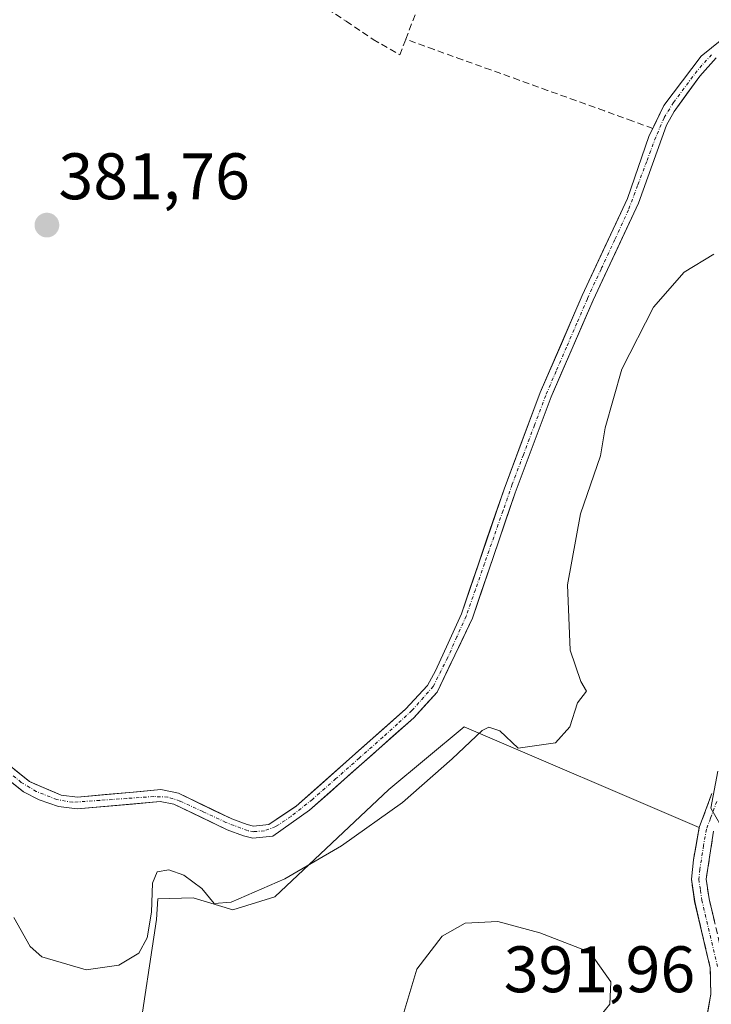
# Model space of a CAD drawing. Units: metres. Extents: x 605247 to 608733, y 4648254 to 4650619.
# Drawn here: x 607541 to 607646, y 4648751 to 4648901 of the extents above; entities that cross this region are included whole.
import ezdxf
from ezdxf.enums import TextEntityAlignment as Align

# ---------------------------------------------------------------- set-up
doc = ezdxf.new("R2010")
doc.units = ezdxf.units.M
doc.header["$MEASUREMENT"] = 0
doc.linetypes.add('TRAZO_Y_PUNTO', pattern=[1, 0.5, -0.25, 0, -0.25])
doc.linetypes.add('TRAZOSX2', pattern=[1.5, 1, -0.5])
for name, color, linetype, lineweight in [('Camino', 19, 'TRAZOSX2', 0), ('Camino Cxs', 19, 'Continuous', 0), ('Camino eje', 19, 'TRAZO_Y_PUNTO', 0), ('Carátula', 7, 'Continuous', 5), ('Corriente artificial Cxs', 5, 'Continuous', 13), ('Corriente artificial eje', 142, 'TRAZO_Y_PUNTO', 0), ('Corriente artificial lineal', 5, 'TRAZOSX2', 13), ('Corriente artificial superficial', 5, 'Continuous', 13), ('Cultivos herbáceos CxS', 92, 'Continuous', 0), ('Curva de nivel normal', 36, 'Continuous', 0), ('Depósito de residuos', 6, 'Continuous', 0), ('Depósito de residuos Cxs', 6, 'Continuous', 0), ('Pastizal CxS', 92, 'Continuous', 0), ('Punto de cota en terreno', 7, 'Continuous', 0), ('Rótulo de punto de cota en terreno', 19, 'Continuous', 0), ('Suelo desnudo CxS', 43, 'Continuous', 0)]:
    doc.layers.add(name, color=color, linetype=linetype, lineweight=lineweight)
doc.styles.add('Arial', font='txt', dxfattribs={"height": 0.2})

# ---------------------------------------------------------------- blocks, each defined once
blk = doc.blocks.new('*U175')
at = {"layer": 'Cultivos herbáceos CxS', "color": 92, "linetype": 'Continuous', "lineweight": 0}
blk.add_polyline3d([(607647.9901, 4648898.1001, 383.1754), (607644.8301, 4648895.5401, 383.1267), (607639.1601, 4648888.0501, 383.0822), (607636.8701, 4648883.3001, 383.0822), (607633.6001, 4648873.8601, 383.4562), (607626.7201, 4648859.1101, 383.6431), (607620.3301, 4648844.3401, 383.6524), (607614.8001, 4648829.6101, 383.3555), (607608.3101, 4648810.6001, 383.2045), (607606.2701, 4648806.1101, 383.1714), (607604.3601, 4648801.8901, 383.1513), (607603.1401, 4648799.6901, 383.2803), (607599.8101, 4648796.0601, 383.2313), (607583.1301, 4648781.3101, 383.5171), (607579.0001, 4648778.4801, 383.4248), (607576.6601, 4648778.2601, 383.2496), (607576.6601, 4648778.2601, 383.2496), (607575.6701, 4648778.5101, 383.1796), (607573.3201, 4648779.3701, 382.9702), (607570.5151, 4648780.7139, 382.7687), (607565.2001, 4648783.2601, 382.7617), (607562.5301, 4648783.8201, 382.9743), (607559.4808, 4648783.5464, 383.197), (607549.8301, 4648782.6801, 383.1126), (607547.3701, 4648782.9801, 382.9959), (607546.4546, 4648783.3679, 382.9738), (607543.2947, 4648784.7063, 382.845), (607542.5301, 4648785.0301, 382.8015), (607538.0201, 4648788.6501, 382.5899)], dxfattribs=at)
blk = doc.blocks.new('5PATER')
at = {"layer": 'Carátula', "linetype": 'Continuous', "lineweight": 5}
h = blk.add_hatch(color=250, dxfattribs=at)
edge = h.paths.add_edge_path()
edge.add_ellipse((0, 0.01), major_axis=(-1.33, -1.34), ratio=0.999422, start_angle=0, end_angle=360)

msp = doc.modelspace()

# ---------------------------------------------------------------- linework, layer by layer
at = {"layer": 'Camino', "color": 19, "linetype": 'TRAZOSX2', "lineweight": 0}
for points in [[(607544.17, 4648682.54), (607546.92, 4648683.95), (607554.64, 4648687.93), (607562.09, 4648693.29), (607567.65, 4648696.91), (607584.61, 4648705.49), (607592.22, 4648708.71), (607608.76, 4648714.93), (607618.39, 4648719.79), (607624.8, 4648724.44), (607637.6, 4648735.76), (607641.58, 4648740.71), (607644.15, 4648744.76), (607645.47, 4648747.86), (607646.3, 4648752.67), (607646.2, 4648756.69), (607643.84, 4648766.77), (607643.34, 4648770.16), (607643.66, 4648773.13), (607644.54, 4648778.07), (607646.46, 4648783.22)], [(607646.71, 4648777.48), (607645.59, 4648770.2), (607646.04, 4648767.19), (607648.43, 4648756.98)]]:
    msp.add_lwpolyline(points, dxfattribs=at)
at = {"layer": 'Camino Cxs', "color": 19, "linetype": 'Continuous', "lineweight": 0}
for points in [[(607645.47, 4648747.86, 386.43), (607646.3, 4648752.67, 386.3), (607646.2, 4648756.69, 386.23), (607645.41, 4648760.05, 386.24), (607644.63, 4648763.41, 386.17), (607643.84, 4648766.77, 385.98), (607643.34, 4648770.16, 385.72), (607643.66, 4648773.13, 385.4), (607644.1, 4648775.6, 385.21), (607644.54, 4648778.07, 385.08), (607645.5, 4648780.65, 385.01), (607646.46, 4648783.22, 384.96)], [(607646.71, 4648777.48, 384.99), (607646.15, 4648773.84, 385.09), (607645.59, 4648770.2, 385.49), (607646.04, 4648767.19, 385.71), (607646.84, 4648763.79, 385.9)]]:
    msp.add_polyline3d(points, dxfattribs=at)
at = {"layer": 'Camino eje', "color": 19, "linetype": 'TRAZO_Y_PUNTO', "lineweight": 0}
msp.add_lwpolyline([(607647.21, 4648782.02), (607646.25, 4648779.45), (607645.63, 4648777.78), (607645.19, 4648775.31), (607644.63, 4648771.67), (607644.47, 4648770.18), (607644.72, 4648768.49), (607644.94, 4648766.98), (607647.32, 4648756.84)], dxfattribs=at)
at = {"layer": 'Corriente artificial Cxs', "color": 5, "linetype": 'Continuous', "lineweight": 13}
for points in [[(607540.28, 4648786.84, 382.48), (607542.53, 4648785.03, 382.48), (607544.95, 4648784.01, 382.41), (607547.37, 4648782.98, 382.46), (607549.83, 4648782.68, 382.52), (607554.06, 4648783.06, 382.44), (607558.3, 4648783.44, 382.36), (607562.53, 4648783.82, 382.34), (607565.2, 4648783.26, 382.36), (607569.26, 4648781.32, 382.57), (607573.32, 4648779.37, 382.51), (607575.67, 4648778.51, 382.49), (607576.66, 4648778.26, 382.5), (607579, 4648778.48, 382.46), (607581.07, 4648779.9, 382.39), (607583.13, 4648781.31, 382.55), (607586.47, 4648784.26, 382.43), (607589.8, 4648787.21, 382.43), (607593.14, 4648790.16, 382.46), (607596.47, 4648793.11, 382.42), (607599.81, 4648796.06, 382.51), (607603.14, 4648799.69, 382.54), (607604.36, 4648801.89, 382.6), (607606.27, 4648806.11, 382.5), (607608.31, 4648810.6, 382.46), (607609.61, 4648814.4, 382.37), (607610.91, 4648818.2, 382.12), (607612.2, 4648822.01, 382.21), (607613.5, 4648825.81, 382.3), (607614.8, 4648829.61, 382.4), (607616.18, 4648833.29, 382.47), (607617.57, 4648836.98, 382.4), (607618.95, 4648840.66, 382.49), (607620.33, 4648844.34, 382.51), (607621.93, 4648848.03, 382.41), (607623.53, 4648851.73, 382.46), (607625.12, 4648855.42, 382.49), (607626.72, 4648859.11, 382.43), (607628.44, 4648862.8, 382.43), (607630.16, 4648866.49, 382.57), (607631.88, 4648870.17, 382.57), (607633.6, 4648873.86, 382.51), (607635.24, 4648878.58, 382.62), (607636.87, 4648883.3, 382.48), (607638.02, 4648885.68, 382.27), (607639.16, 4648888.05, 382.24), (607642, 4648891.8, 382.3), (607644.83, 4648895.54, 382.14), (607647.99, 4648898.1, 382.18)], [(607647.11, 4648895.29, 382.71), (607644.62, 4648892.52, 382.76), (607642.66, 4648889.81, 382.83), (607640.69, 4648887.1, 382.8), (607639.54, 4648885.05, 382.7), (607638.11, 4648881.08, 382.86), (607636.69, 4648877.12, 383.03), (607635.26, 4648873.15, 382.96), (607633.54, 4648869.46, 383.05), (607631.81, 4648865.76, 383.07), (607630.09, 4648862.07, 383.02), (607628.36, 4648858.37, 383), (607626.77, 4648854.69, 383.02), (607625.18, 4648851.01, 383.07), (607623.58, 4648847.33, 383.06), (607621.99, 4648843.65, 383.05), (607620.62, 4648839.99, 383.09), (607619.25, 4648836.33, 383.04), (607617.87, 4648832.67, 382.99), (607616.5, 4648829.01, 382.93), (607615.2, 4648825.2, 382.84), (607613.9, 4648821.39, 382.74), (607612.59, 4648817.57, 382.61), (607611.29, 4648813.76, 382.82), (607609.99, 4648809.95, 382.84), (607608.21, 4648806.19, 382.79), (607606.42, 4648802.44, 382.8), (607604.64, 4648798.68, 382.86), (607602.84, 4648796.72, 382.74), (607601.04, 4648794.75, 382.76), (607597.87, 4648791.94, 382.79), (607594.7, 4648789.12, 382.84), (607591.52, 4648786.31, 382.73), (607588.35, 4648783.49, 382.84), (607585.18, 4648780.68, 382.95), (607582.38, 4648778.71, 382.65), (607579.58, 4648776.73, 382.85), (607576.52, 4648776.44, 382.83), (607575.14, 4648776.79, 382.82), (607572.61, 4648777.71, 382.74), (607568.55, 4648779.66, 382.9), (607564.49, 4648781.61, 382.74), (607562.43, 4648782, 382.68), (607558.21, 4648781.62, 382.75), (607554, 4648781.25, 382.8), (607549.78, 4648780.87, 382.91), (607546.97, 4648781.22, 382.91), (607544.01, 4648782.25, 382.83), (607541.59, 4648783.49, 382.66), (607539.15, 4648785.45, 382.78)]]:
    msp.add_polyline3d(points, dxfattribs=at)
at = {"layer": 'Corriente artificial eje', "color": 142, "linetype": 'TRAZO_Y_PUNTO', "lineweight": 0}
msp.add_polyline3d([(607646.42, 4648895.74, 382.51), (607644.92, 4648894.18, 382.53), (607643.53, 4648892.43, 382.52), (607640.61, 4648888.49, 382.67), (607639.18, 4648886.17, 382.48), (607637.91, 4648883.22, 382.65), (607636.53, 4648879.53, 382.84), (607635.15, 4648875.84, 382.76), (607633.76, 4648872.15, 382.75), (607631.67, 4648867.63, 382.83), (607629.58, 4648863.1, 382.74), (607627.49, 4648858.58, 382.72), (607625.91, 4648854.9, 382.76), (607624.32, 4648851.22, 382.77), (607622.73, 4648847.54, 382.75), (607621.15, 4648843.86, 382.77), (607619.45, 4648839.35, 382.78), (607617.75, 4648834.84, 382.73), (607616.05, 4648830.33, 382.69), (607614.65, 4648826.32, 382.6), (607613.24, 4648822.3, 382.49), (607611.84, 4648818.28, 382.3), (607610.44, 4648814.27, 382.56), (607609.04, 4648810.25, 382.64), (607607.63, 4648807.09, 382.64), (607606.22, 4648803.93, 382.65), (607604.02, 4648799.54, 382.69), (607600.77, 4648795.85, 382.6), (607598.57, 4648793.83, 382.58), (607596.36, 4648791.81, 382.67), (607592.78, 4648788.65, 382.46), (607589.2, 4648785.49, 382.68), (607585.62, 4648782.33, 382.67), (607582.36, 4648779.74, 382.56), (607580.03, 4648778.18, 382.52), (607578.31, 4648777.54, 382.65), (607576.69, 4648777.41, 382.66), (607575.74, 4648777.57, 382.65), (607572.42, 4648778.83, 382.58), (607568.92, 4648780.46, 382.73), (607565.43, 4648782.08, 382.62), (607563.58, 4648782.69, 382.51), (607561.45, 4648782.76, 382.53), (607557.34, 4648782.47, 382.57), (607553.22, 4648782.18, 382.61), (607549.11, 4648781.89, 382.7), (607546.69, 4648782.3, 382.64), (607543.56, 4648783.54, 382.52), (607541.28, 4648784.92, 382.56), (607538.36, 4648787.26, 382.6)], dxfattribs=at)
at = {"layer": 'Corriente artificial lineal', "color": 5, "linetype": 'TRAZOSX2', "lineweight": 13}
for points in [[(607599.83, 4648898.13, 380.7), (607601.4, 4648902.29, 380.66), (607602.97, 4648906.46, 380.64), (607604.53, 4648910.62, 380.59), (607606.1, 4648914.78, 380.57), (607607.9, 4648919.11, 380.69), (607609.7, 4648923.43, 380.56), (607610.33, 4648926.38, 380.41), (607610.95, 4648929.33, 380.24), (607611.21, 4648932.94, 380.16), (607611.46, 4648936.55, 380.44), (607612.15, 4648939.37, 380.64), (607612.84, 4648942.18, 380.65), (607614.14, 4648945.72, 380.63), (607615.43, 4648949.25, 380.59), (607617.6, 4648952.65, 380.59), (607619.77, 4648956.05, 380.6), (607622.73, 4648959.42, 380.59), (607625.69, 4648962.78, 380.64), (607628.27, 4648964.51, 380.63), (607630.85, 4648966.24, 380.69)], [(607586.66, 4648903.62, 380.93), (607590.76, 4648900.87, 380.92), (607594.85, 4648898.11, 380.97), (607598.93, 4648895.74, 381.08), (607599.68, 4648897.72, 380.76), (607599.83, 4648898.13, 380.7)], [(607637.47, 4648884.55, 382.36), (607634.4, 4648885.66, 381.55), (607630.08, 4648887.22, 380.73), (607625.76, 4648888.78, 380.15), (607621.44, 4648890.34, 380.24), (607617.12, 4648891.9, 380.61), (607612.79, 4648893.45, 380.51), (607608.47, 4648895.01, 380.56), (607604.15, 4648896.57, 380.66), (607599.83, 4648898.13, 380.7)]]:
    msp.add_polyline3d(points, dxfattribs=at)
at = {"layer": 'Corriente artificial superficial', "color": 5, "linetype": 'Continuous', "lineweight": 13}
for points in [[(607540.28, 4648786.84, 382.48), (607542.53, 4648785.03, 382.48), (607544.95, 4648784.01, 382.41), (607547.37, 4648782.98, 382.46), (607549.83, 4648782.68, 382.52), (607554.06, 4648783.06, 382.43), (607558.3, 4648783.44, 382.36), (607562.53, 4648783.82, 382.34), (607565.2, 4648783.26, 382.36), (607569.26, 4648781.32, 382.57), (607573.32, 4648779.37, 382.51), (607575.67, 4648778.51, 382.49), (607576.66, 4648778.26, 382.5), (607579, 4648778.48, 382.46), (607581.07, 4648779.9, 382.39), (607583.13, 4648781.31, 382.55), (607586.47, 4648784.26, 382.43), (607589.8, 4648787.21, 382.43), (607593.14, 4648790.16, 382.46), (607596.47, 4648793.11, 382.42), (607599.81, 4648796.06, 382.51), (607603.14, 4648799.69, 382.54), (607604.36, 4648801.89, 382.6), (607606.27, 4648806.11, 382.5), (607608.31, 4648810.6, 382.46), (607609.61, 4648814.4, 382.37), (607610.91, 4648818.2, 382.12), (607612.2, 4648822.01, 382.21), (607613.5, 4648825.81, 382.3), (607614.8, 4648829.61, 382.4), (607616.18, 4648833.29, 382.47), (607617.57, 4648836.98, 382.4), (607618.95, 4648840.66, 382.49), (607620.33, 4648844.34, 382.51), (607621.93, 4648848.03, 382.41), (607623.53, 4648851.73, 382.46), (607625.12, 4648855.42, 382.49), (607626.72, 4648859.11, 382.43), (607628.44, 4648862.8, 382.43), (607630.16, 4648866.49, 382.57), (607631.88, 4648870.17, 382.57), (607633.6, 4648873.86, 382.51), (607635.24, 4648878.58, 382.62), (607636.87, 4648883.3, 382.48), (607638.02, 4648885.68, 382.27), (607639.16, 4648888.05, 382.24), (607642, 4648891.8, 382.3), (607644.83, 4648895.54, 382.14), (607647.99, 4648898.1, 382.18)], [(607647.11, 4648895.29, 382.71), (607644.62, 4648892.52, 382.76), (607642.66, 4648889.81, 382.83), (607640.69, 4648887.1, 382.8), (607639.54, 4648885.05, 382.7), (607638.11, 4648881.08, 382.86), (607636.69, 4648877.12, 383.03), (607635.26, 4648873.15, 382.96), (607633.54, 4648869.46, 383.05), (607631.81, 4648865.76, 383.07), (607630.09, 4648862.07, 383.02), (607628.36, 4648858.37, 383), (607626.77, 4648854.69, 383.02), (607625.18, 4648851.01, 383.07), (607623.58, 4648847.33, 383.06), (607621.99, 4648843.65, 383.05), (607620.62, 4648839.99, 383.09), (607619.25, 4648836.33, 383.04), (607617.87, 4648832.67, 382.99), (607616.5, 4648829.01, 382.93), (607615.2, 4648825.2, 382.84), (607613.9, 4648821.39, 382.74), (607612.59, 4648817.57, 382.61), (607611.29, 4648813.76, 382.82), (607609.99, 4648809.95, 382.84), (607608.21, 4648806.19, 382.79), (607606.42, 4648802.44, 382.8), (607604.64, 4648798.68, 382.86), (607602.84, 4648796.72, 382.74), (607601.04, 4648794.75, 382.76), (607597.87, 4648791.94, 382.79), (607594.7, 4648789.12, 382.84), (607591.52, 4648786.31, 382.74), (607588.35, 4648783.49, 382.84), (607585.18, 4648780.68, 382.95), (607582.38, 4648778.71, 382.65), (607579.58, 4648776.73, 382.85), (607576.52, 4648776.44, 382.83), (607575.14, 4648776.79, 382.82), (607572.61, 4648777.71, 382.74), (607568.55, 4648779.66, 382.9), (607564.49, 4648781.61, 382.74), (607562.43, 4648782, 382.68), (607558.21, 4648781.62, 382.75), (607554, 4648781.25, 382.8), (607549.78, 4648780.87, 382.91), (607546.97, 4648781.22, 382.91), (607544.01, 4648782.25, 382.83), (607541.59, 4648783.49, 382.66), (607539.15, 4648785.45, 382.78)]]:
    msp.add_polyline3d(points, dxfattribs=at)
at = {"layer": 'Cultivos herbáceos CxS', "color": 92, "linetype": 'Continuous', "lineweight": 0}
msp.add_polyline3d([(607538.02, 4648788.65, 382.59), (607542.53, 4648785.03, 382.8), (607543.29, 4648784.71, 382.84), (607546.45, 4648783.37, 382.97), (607547.37, 4648782.98, 383), (607549.83, 4648782.68, 383.11), (607559.48, 4648783.55, 383.2), (607562.53, 4648783.82, 382.97), (607565.2, 4648783.26, 382.76), (607570.52, 4648780.71, 382.77), (607573.32, 4648779.37, 382.97), (607575.67, 4648778.51, 383.18), (607576.66, 4648778.26, 383.25), (607579, 4648778.48, 383.42), (607583.13, 4648781.31, 383.52), (607599.81, 4648796.06, 383.23), (607603.14, 4648799.69, 383.28), (607604.36, 4648801.89, 383.15), (607606.27, 4648806.11, 383.17), (607608.31, 4648810.6, 383.2), (607614.8, 4648829.61, 383.36), (607620.33, 4648844.34, 383.65), (607626.72, 4648859.11, 383.64), (607633.6, 4648873.86, 383.46), (607636.87, 4648883.3, 383.08), (607639.16, 4648888.05, 383.08), (607644.83, 4648895.54, 383.13), (607647.99, 4648898.1, 383.18)], dxfattribs=at)
at = {"layer": 'Curva de nivel normal', "color": 36, "linetype": 'Continuous', "lineweight": 0}
for points in [[(607646.75, 4648865.41, 385), (607642.24, 4648862.64, 385), (607637.57, 4648857.3, 385), (607632.72, 4648847.86, 385), (607630.19, 4648838.91, 385), (607629.5, 4648834.65, 385), (607626.44, 4648825.82, 385), (607624.49, 4648815.03, 385), (607624.87, 4648805.04, 385), (607626.5, 4648800.29, 385), (607627.38, 4648798.84, 385), (607625.97, 4648797.06, 385), (607624.84, 4648793.36, 385), (607622.64, 4648790.95, 385), (607616.98, 4648790.15, 385), (607614.16, 4648792.79, 385), (607612.51, 4648793.34, 385), (607611.46, 4648792.84, 385), (607606.9, 4648788.53, 385), (607599.36, 4648781.87, 385), (607590.07, 4648775.26, 385), (607581.41, 4648770.22, 385), (607573.25, 4648766.67, 385), (607570.66, 4648766.47, 385), (607568.78, 4648768.77, 385), (607566.01, 4648770.78, 385), (607563.76, 4648771.61, 385), (607561.97, 4648771.31, 385), (607561.24, 4648769.58, 385), (607561.12, 4648765.14, 385), (607560.45, 4648761.24, 385), (607559.19, 4648758.91, 385), (607556.11, 4648757.08, 385), (607551.17, 4648756.38, 385), (607544.41, 4648758.35, 385), (607542.62, 4648759.91, 385), (607540.12, 4648764.35, 385)], [(607647.81, 4648778.36, 385), (607646.28, 4648780.99, 385), (607647.38, 4648786.61, 385)], [(607608.86, 4648738.16, 390), (607615.19, 4648739.66, 390), (607620.74, 4648742.5, 390), (607628.3, 4648747.88, 390), (607630.92, 4648751.14, 390), (607631.05, 4648754.52, 390), (607627.88, 4648759.05, 390), (607620.24, 4648762.02, 390), (607613.85, 4648763.75, 390), (607608.86, 4648763.46, 390), (607605.4, 4648761.5, 390), (607601.52, 4648756.44, 390), (607599.53, 4648749.85, 390), (607599.77, 4648746.03, 390), (607601.82, 4648741.66, 390), (607604.2, 4648739.04, 390), (607608.86, 4648738.16, 390)]]:
    msp.add_polyline3d(points, dxfattribs=at)
at = {"layer": 'Depósito de residuos', "color": 6, "linetype": 'Continuous', "lineweight": 0}
for points in [[(607559.1, 4648745.54, 385.9), (607561.89, 4648764.05, 384.88), (607562.05, 4648767.16, 384.94), (607567.46, 4648767.32, 385.1), (607573.52, 4648765.52, 384.92), (607579.9, 4648767.48, 385.15), (607597.27, 4648783.86, 383.68), (607608.73, 4648793.36, 384.03), (607644.53, 4648778.07, 385.08), (607643.65, 4648773.13, 385.4), (607643.33, 4648770.16, 385.72), (607643.83, 4648766.77, 385.98)], [(607643.83, 4648766.77, 385.98), (607646.19, 4648756.69, 386.23), (607646.29, 4648752.67, 386.31), (607645.46, 4648747.86, 386.44)]]:
    msp.add_polyline3d(points, dxfattribs=at)
at = {"layer": 'Depósito de residuos Cxs', "color": 6, "linetype": 'Continuous', "lineweight": 0}
msp.add_polyline3d([(607559.1, 4648745.54, 385.9), (607561.89, 4648764.05, 384.88), (607562.05, 4648767.16, 384.94), (607567.46, 4648767.32, 385.1), (607573.52, 4648765.52, 384.92), (607579.9, 4648767.48, 385.15), (607597.27, 4648783.86, 383.68), (607608.73, 4648793.36, 384.03), (607644.53, 4648778.07, 385.08), (607643.65, 4648773.13, 385.4), (607643.33, 4648770.16, 385.72), (607643.83, 4648766.77, 385.98), (607643.83, 4648766.77, 385.98), (607646.19, 4648756.69, 386.23), (607646.29, 4648752.67, 386.31), (607645.46, 4648747.86, 386.44)], dxfattribs=at)
at = {"layer": 'Pastizal CxS', "color": 92, "linetype": 'Continuous', "lineweight": 0}
msp.add_polyline3d([(607536.71, 4648787.41, 382.92), (607541.59, 4648783.49, 383.23), (607544.01, 4648782.25, 383.29), (607546.97, 4648781.22, 383.37), (607549.78, 4648780.87, 383.48), (607562.43, 4648782, 383.27), (607564.49, 4648781.61, 383.06), (607572.61, 4648777.71, 383.32), (607575.14, 4648776.79, 383.53), (607576.52, 4648776.44, 383.64), (607579.58, 4648776.73, 383.92), (607585.18, 4648780.68, 383.88), (607601.04, 4648794.75, 383.51), (607604.64, 4648798.68, 383.5), (607609.99, 4648809.95, 383.36), (607616.5, 4648829.01, 383.83), (607621.99, 4648843.65, 384.25), (607628.36, 4648858.37, 384.15), (607635.26, 4648873.15, 383.72), (607639.54, 4648885.05, 383.26), (607640.69, 4648887.1, 383.28), (607644.62, 4648892.52, 383.41), (607647.11, 4648895.29, 383.36)], dxfattribs=at)
msp.add_polyline3d([(607536.71, 4648787.41, 382.92), (607541.59, 4648783.49, 383.23), (607544.01, 4648782.25, 383.29), (607546.97, 4648781.22, 383.37), (607549.78, 4648780.87, 383.48), (607562.43, 4648782, 383.27), (607564.49, 4648781.61, 383.06), (607572.61, 4648777.71, 383.32), (607575.14, 4648776.79, 383.53), (607576.52, 4648776.44, 383.64), (607579.58, 4648776.73, 383.92), (607585.18, 4648780.68, 383.88), (607601.04, 4648794.75, 383.51), (607604.64, 4648798.68, 383.5), (607609.99, 4648809.95, 383.36), (607616.5, 4648829.01, 383.83), (607621.99, 4648843.65, 384.25), (607628.36, 4648858.37, 384.15), (607635.26, 4648873.15, 383.72), (607639.54, 4648885.05, 383.26), (607640.69, 4648887.1, 383.28), (607644.62, 4648892.52, 383.41), (607647.11, 4648895.29, 383.36)], dxfattribs=at)
at = {"layer": 'Suelo desnudo CxS', "color": 43, "linetype": 'Continuous', "lineweight": 0}
for points in [[(607538.02, 4648788.65, 382.59), (607542.53, 4648785.03, 382.8), (607543.29, 4648784.71, 382.84), (607546.45, 4648783.37, 382.97), (607547.37, 4648782.98, 383), (607549.83, 4648782.68, 383.11), (607559.48, 4648783.55, 383.2), (607562.53, 4648783.82, 382.97), (607565.2, 4648783.26, 382.76), (607570.52, 4648780.71, 382.77), (607573.32, 4648779.37, 382.97), (607575.67, 4648778.51, 383.18), (607576.66, 4648778.26, 383.25), (607579, 4648778.48, 383.42), (607583.13, 4648781.31, 383.52), (607599.81, 4648796.06, 383.23), (607603.14, 4648799.69, 383.28), (607604.36, 4648801.89, 383.15), (607606.27, 4648806.11, 383.17), (607608.31, 4648810.6, 383.2), (607614.8, 4648829.61, 383.36), (607620.33, 4648844.34, 383.65), (607626.72, 4648859.11, 383.64), (607633.6, 4648873.86, 383.46), (607636.87, 4648883.3, 383.08), (607639.16, 4648888.05, 383.08), (607644.83, 4648895.54, 383.13), (607647.99, 4648898.1, 383.18)], [(607538.02, 4648788.65, 382.59), (607542.53, 4648785.03, 382.8), (607543.29, 4648784.71, 382.84), (607546.45, 4648783.37, 382.97), (607547.37, 4648782.98, 383), (607549.83, 4648782.68, 383.11), (607559.48, 4648783.55, 383.2), (607562.53, 4648783.82, 382.97), (607565.2, 4648783.26, 382.76), (607570.52, 4648780.71, 382.77), (607573.32, 4648779.37, 382.97), (607575.67, 4648778.51, 383.18), (607576.66, 4648778.26, 383.25), (607579, 4648778.48, 383.42), (607583.13, 4648781.31, 383.52), (607599.81, 4648796.06, 383.23), (607603.14, 4648799.69, 383.28), (607604.36, 4648801.89, 383.15), (607606.27, 4648806.11, 383.17), (607608.31, 4648810.6, 383.2), (607614.8, 4648829.61, 383.36), (607620.33, 4648844.34, 383.65), (607626.72, 4648859.11, 383.64), (607633.6, 4648873.86, 383.46), (607636.87, 4648883.3, 383.08), (607639.16, 4648888.05, 383.08), (607644.83, 4648895.54, 383.13), (607647.99, 4648898.1, 383.18)], [(607647.11, 4648895.29, 383.36), (607644.62, 4648892.52, 383.41), (607640.69, 4648887.1, 383.28), (607639.54, 4648885.05, 383.26), (607635.26, 4648873.15, 383.72), (607628.36, 4648858.37, 384.15), (607621.99, 4648843.65, 384.25), (607616.5, 4648829.01, 383.83), (607609.99, 4648809.95, 383.36), (607604.64, 4648798.68, 383.5), (607601.04, 4648794.75, 383.51), (607585.18, 4648780.68, 383.88), (607579.58, 4648776.73, 383.92), (607576.52, 4648776.44, 383.64), (607575.14, 4648776.79, 383.53), (607572.61, 4648777.71, 383.32), (607564.49, 4648781.61, 383.06), (607562.43, 4648782, 383.27), (607549.78, 4648780.87, 383.48), (607546.97, 4648781.22, 383.37), (607544.01, 4648782.25, 383.29), (607541.59, 4648783.49, 383.23), (607536.71, 4648787.41, 382.92)], [(607536.71, 4648787.41, 382.92), (607541.59, 4648783.49, 383.23), (607544.01, 4648782.25, 383.29), (607546.97, 4648781.22, 383.37), (607549.78, 4648780.87, 383.48), (607562.43, 4648782, 383.27), (607564.49, 4648781.61, 383.06), (607572.61, 4648777.71, 383.32), (607575.14, 4648776.79, 383.53), (607576.52, 4648776.44, 383.64), (607579.58, 4648776.73, 383.92), (607585.18, 4648780.68, 383.88), (607601.04, 4648794.75, 383.51), (607604.64, 4648798.68, 383.5), (607609.99, 4648809.95, 383.36), (607616.5, 4648829.01, 383.83), (607621.99, 4648843.65, 384.25), (607628.36, 4648858.37, 384.15), (607635.26, 4648873.15, 383.72), (607639.54, 4648885.05, 383.26), (607640.69, 4648887.1, 383.28), (607644.62, 4648892.52, 383.41), (607647.11, 4648895.29, 383.36)]]:
    msp.add_polyline3d(points, dxfattribs=at)

# ---------------------------------------------------------------- block references
at = {"layer": 'Cultivos herbáceos CxS', "color": 92, "linetype": 'Continuous', "lineweight": 0}
msp.add_blockref('*U175', (0, 0), dxfattribs=at)
at = {"layer": 'Punto de cota en terreno', "linetype": 'Continuous', "lineweight": 0}
msp.add_blockref('5PATER', (607545.18, 4648869.81, 381.76), dxfattribs=at)

# ---------------------------------------------------------------- texts
at = {"layer": 'Rótulo de punto de cota en terreno', "color": 19, "linetype": 'Continuous', "lineweight": 0, "style": 'Arial'}
for s, p in [('381,76', (607546.94, 4648871.57)), ('391,96', (607614.76, 4648750.76))]:
    msp.add_text(s, height=7, dxfattribs=at).set_placement(p, align=Align.BOTTOM_LEFT)

doc.saveas('drawing.dxf')
